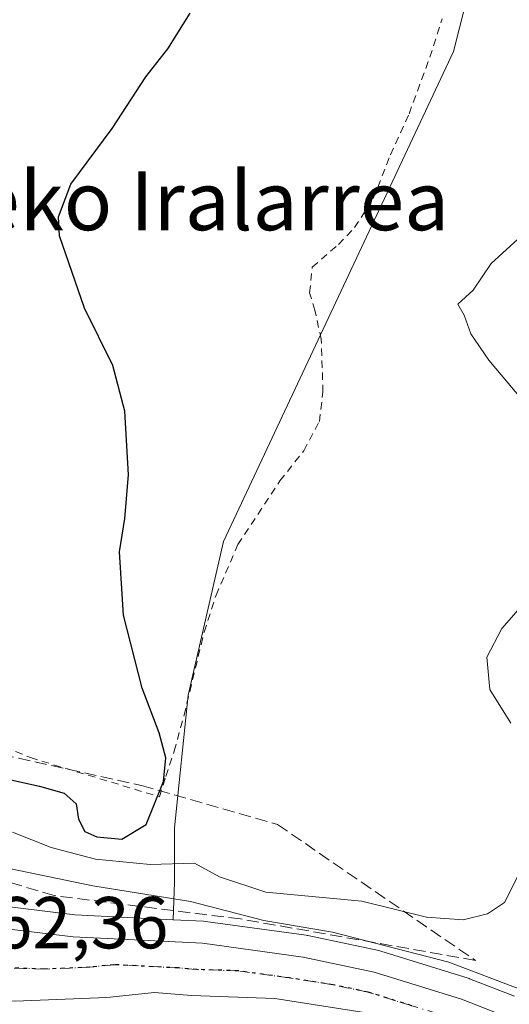
# Model space of a CAD drawing. Units: metres. Extents: x 600153 to 603583, y 4761552 to 4763916.
# Drawn here: x 600893 to 600960, y 4762052 to 4762187 of the extents above; entities that cross this region are included whole.
import ezdxf
from ezdxf.enums import TextEntityAlignment as Align

# ---------------------------------------------------------------- set-up
doc = ezdxf.new("R2010")
doc.units = ezdxf.units.M
doc.header["$MEASUREMENT"] = 0
for name, pattern in [('DGN Style 2', [1.6480167562047852, 0.988810053722871, -0.6592067024819142]), ('DGN Style 3', [2.307223458686699, 1.648016756204785, -0.6592067024819142]), ('DGN Style 4', [2.6384748266838614, 1.318413404963828, -0.6592067024819142, 0.001648016756204785, -0.6592067024819142]), ('DGN Style 5', [1.1536117293433497, 0.4944050268614355, -0.6592067024819142])]:
    doc.linetypes.add(name, pattern=pattern)
for name, color, linetype, lineweight in [('Alambrada', 7, 'DGN Style 2', 0), ('Arbolado forestal CxS', 92, 'Continuous', 0), ('Carretera de calzada única Cxs', 7, 'Continuous', 13), ('Carretera de calzada única eje', 7, 'DGN Style 4', 0), ('Curva de nivel maestra', 30, 'Continuous', 30), ('Curva de nivel normal', 30, 'Continuous', 0), ('Núcleo urbano CxS', 7, 'Continuous', 0), ('Prado CxS', 92, 'Continuous', 0), ('Ruta', 7, 'DGN Style 5', 30), ('Rótulo de punto de cota en terreno', 7, 'Continuous', 0), ('Talud superficial', 30, 'DGN Style 3', 0), ('Texto cartográfico', 7, 'Continuous', 0)]:
    doc.layers.add(name, color=color, linetype=linetype, lineweight=lineweight)
doc.styles.add('Style-Arial', font='txt')

# ---------------------------------------------------------------- blocks, each defined once
blk = doc.blocks.new('*U12')
at = {"layer": 'Núcleo urbano CxS', "color": 7, "linetype": 'Continuous', "lineweight": 0}
blk.add_polyline3d([(600890.7119000005, 4762065.801100001, 562.7482000000019), (600900.7355000004, 4762064.5812, 563.5828000000038), (600914.1306999996, 4762063.920499999, 564.4694000000018), (600918.2679000003, 4762063.716499999, 564.5720000000001), (600918.5264999997, 4762063.692500001, 564.6039000000019), (600932.2764999997, 4762061.8125, 565.4542999999976), (600932.3910999997, 4762061.794500001, 565.4594999999972), (600932.4886999996, 4762061.775699999, 565.4614000000003), (600938.0987, 4762060.593499999, 565.6156000000046), (600942.1687000003, 4762059.7358, 565.2108000000007), (600942.4414999997, 4762059.6647, 565.1735000000045), (600954.3315000003, 4762055.9648, 565.1913999999961), (600954.4660999998, 4762055.919199999, 565.1922999999952), (600954.5299000005, 4762055.895099999, 565.1907999999967), (600960.6599000003, 4762053.505200001, 564.8931000000011)], dxfattribs=at)
blk = doc.blocks.new('*U17')
at = {"layer": 'Arbolado forestal CxS', "color": 92, "linetype": 'Continuous', "lineweight": 0}
blk.add_polyline3d([(600960.6599000003, 4762053.505200001, 564.8931000000011), (600954.5299000005, 4762055.895099999, 565.1907999999967), (600954.4660999998, 4762055.919199999, 565.1922999999952), (600954.3315000003, 4762055.9648, 565.1913999999961), (600942.4414999997, 4762059.6647, 565.1735000000045), (600942.1687000003, 4762059.7358, 565.2108000000007), (600938.0987, 4762060.593499999, 565.6156000000046), (600932.4886999996, 4762061.775699999, 565.4614000000003), (600932.3910999997, 4762061.794500001, 565.4594999999972), (600932.2764999997, 4762061.8125, 565.4542999999976), (600918.5264999997, 4762063.692500001, 564.6039000000019), (600918.2679000003, 4762063.716499999, 564.5720000000001), (600914.1306999996, 4762063.920499999, 564.4694000000018), (600914.3256999999, 4762069.0601, 569.2376999999979), (600914.3205000004, 4762076.454700001, 574.125199999995), (600916.1793000001, 4762094.519900001, 574.3133999999991), (600921.0110999999, 4762115.454700001, 573.8899999999994), (600952.3383, 4762182.213300001, 571.9036000000051), (600959.9479, 4762212.128699999, 569.7878999999957), (600954.0380999995, 4762236.626499999, 569.1382000000012), (600948.9357000003, 4762266.320499999, 569.3557000000001), (600937.2928999999, 4762281.155300001, 573.1542000000045), (600893.8141000001, 4762318.2193, 579.4759999999952), (600898.7242999999, 4762348.6029, 579.8056999999973)], dxfattribs=at)

msp = doc.modelspace()

# ---------------------------------------------------------------- linework, layer by layer
at = {"layer": 'Alambrada', "color": 7, "linetype": 'DGN Style 2', "lineweight": 0}
msp.add_polyline3d([(600888.0900999998, 4762088.7401, 577.8776000000071), (600894.6700999998, 4762086.0101, 577.4042999999947), (600912.2500999998, 4762080.6801, 587.2149999999965), (600913.1201, 4762083.440099999, 587.7130999999936), (600914.2600999996, 4762086.890100001, 589.1622000000061), (600915.6201, 4762091.790100001, 589.0816999999952), (600918.3501000004, 4762103.110099999, 585.9927000000025), (600919.9700999996, 4762108.130100001, 585.1108999999997), (600922.9600999998, 4762115.030099999, 583.9569000000047), (600928.6700999998, 4762123.710100001, 588.0913), (600931.9401000004, 4762127.8301, 586.0095000000001), (600934.0701000001, 4762131.8201, 583.1321000000025), (600934.5500999996, 4762135.8301, 581.9008999999933), (600934.3201000001, 4762143.0101, 579.6199000000051), (600933.4401000004, 4762146.960100001, 575.6083999999975), (600932.7301000003, 4762149.360099999, 573.0166000000027), (600933.1001000004, 4762152.840100001, 571.8879000000015), (600936.6700999998, 4762155.9301, 574.9364999999962), (600938.8601000002, 4762158.2401, 579.3044999999984), (600941.4101, 4762162.190099999, 584.2437000000064), (600943.7500999998, 4762168.140100001, 584.5261000000028), (600946.2801000001, 4762173.7301, 586.3701000000001), (600949.1201, 4762181.4301, 582.601800000004), (600950.7801000001, 4762186.6501, 585.1616999999969)], dxfattribs=at)
at = {"layer": 'Arbolado forestal CxS', "color": 92, "linetype": 'Continuous', "lineweight": 0}
for points in [[(600844.0491000004, 4762631.4803, 573.1923999999999), (600838.8532999996, 4762606.181500001, 569.9263000000064), (600863.8025000002, 4762560.5759, 569.2338000000018), (600878.2997000003, 4762520.4265, 568.5046000000002), (600892.0203, 4762475.8333, 567.8770999999979), (600888.0566999996, 4762454.6183, 568.3622999999934), (600878.2988999998, 4762448.3915, 570.2863000000071), (600876.7801000001, 4762432.068499999, 571.6083000000071), (600905.9046999998, 4762431.276699999, 568.8698000000004), (600908.3120999997, 4762414.946699999, 570.627800000002), (600881.7285000002, 4762409.801300001, 575.1382000000012), (600897.7445, 4762375.905200001, 578.1664000000019), (600898.7242999999, 4762348.6029, 579.8056999999973), (600893.8141000001, 4762318.2193, 579.4759999999952), (600937.2928999999, 4762281.155300001, 573.1542000000045), (600948.9357000003, 4762266.320499999, 569.3557000000001), (600954.0380999995, 4762236.626499999, 569.1382000000012), (600959.9479, 4762212.128699999, 569.7878999999957), (600952.3383, 4762182.213300001, 571.9036000000051), (600921.0110999999, 4762115.454700001, 573.8899999999994), (600916.1793000001, 4762094.519900001, 574.3133999999991), (600914.3205000004, 4762076.454700001, 574.125199999995), (600914.3256999999, 4762069.0601, 569.2376999999979), (600914.1306999996, 4762063.920499999, 564.4694000000018)], [(600914.1306999996, 4762063.920499999, 564.4694000000018), (600918.2679000003, 4762063.716499999, 564.5720000000001), (600918.5264999997, 4762063.692500001, 564.6039000000019), (600932.2764999997, 4762061.8125, 565.4542999999976), (600932.3910999997, 4762061.794500001, 565.4594999999972), (600932.4886999996, 4762061.775699999, 565.4614000000003), (600938.0987, 4762060.593499999, 565.6156000000046), (600942.1687000003, 4762059.7358, 565.2108000000007), (600942.4414999997, 4762059.6647, 565.1735000000045), (600954.3315000003, 4762055.9648, 565.1913999999961), (600954.4660999998, 4762055.919199999, 565.1922999999952), (600954.5299000005, 4762055.895099999, 565.1907999999967), (600960.6599000003, 4762053.505200001, 564.8931000000011)]]:
    msp.add_polyline3d(points, dxfattribs=at)
at = {"layer": 'Carretera de calzada única Cxs', "color": 7, "linetype": 'Continuous', "lineweight": 13}
for points in [[(600745.4600999998, 4762180.2401, 560.8723000000027), (600756.3000999996, 4762176.290100001, 561.2562000000034), (600766.5800999999, 4762170.9301, 562.9066000000021), (600800.0000999998, 4762149.220100001, 562.4474999999948), (600813.3701, 4762139.960100001, 576.6468000000023), (600820.5701000001, 4762134.4101, 583.5124000000069), (600823.9401000004, 4762131.3201, 586.4804000000004), (600829.4200999998, 4762125.350099999, 579.7020000000048), (600834.5800999999, 4762118.920100001, 569.4899000000005), (600846.9401000004, 4762101.2501, 565.3849000000046), (600863.0701000001, 4762079.100099999, 562.6790999999939), (600866.4401000004, 4762075.4801, 562.3399000000063), (600870.8201000001, 4762071.4801, 562.1129999999976), (600875.9600999998, 4762067.840100001, 561.930600000007), (600880.7100999998, 4762065.470100001, 561.9658999999956), (600885.3000999996, 4762063.9101, 562.0962000000001), (600890.2100999998, 4762062.840100001, 562.0816999999952), (600900.4801000003, 4762061.590100001, 562.3375999999989), (600918.1201, 4762060.720100001, 564.8173999999999), (600931.8701, 4762058.840100001, 566.7195000000065), (600941.5500999996, 4762056.800100001, 567.2801000000036), (600953.4401000004, 4762053.100099999, 569.1907000000066), (600959.5701000001, 4762050.710100001, 573.7850999999937), (600968.8901000004, 4762046.4001, 572.3083999999944)], [(600766.5800999999, 4762170.9301, 562.9066000000021), (600800.0000999998, 4762149.220100001, 562.4474999999948), (600813.3701, 4762139.960100001, 576.6468000000023), (600820.5701000001, 4762134.4101, 583.5124000000069), (600823.9401000004, 4762131.3201, 586.4804000000004), (600829.4200999998, 4762125.350099999, 579.7020000000048), (600834.5800999999, 4762118.920100001, 569.4899000000005), (600846.9401000004, 4762101.2501, 565.3849000000046), (600863.0701000001, 4762079.100099999, 562.6790999999939), (600866.4401000004, 4762075.4801, 562.3399000000063), (600870.8201000001, 4762071.4801, 562.1129999999976), (600875.9600999998, 4762067.840100001, 561.930600000007), (600880.7100999998, 4762065.470100001, 561.9658999999956), (600885.3000999996, 4762063.9101, 562.0962000000001), (600890.2100999998, 4762062.840100001, 562.0816999999952), (600900.4801000003, 4762061.590100001, 562.3375999999989), (600918.1201, 4762060.720100001, 564.8173999999999), (600931.8701, 4762058.840100001, 566.7195000000065), (600941.5500999996, 4762056.800100001, 567.2801000000036), (600953.4401000004, 4762053.100099999, 569.1907000000066), (600959.5701000001, 4762050.710100001, 573.7850999999937), (600968.8901000004, 4762046.4001, 572.3083999999944)], [(600962.4101, 4762043.3301, 563.0338999999949), (600952.0100999996, 4762047.5801, 562.2467000000033), (600939.8901000004, 4762051.3301, 562.2244000000064), (600928.0000999998, 4762053.210100001, 562.452900000004), (600916.6201, 4762053.590100001, 562.3767999999982), (600911.5701000001, 4762054.0101, 562.4104999999981), (600905.1001000004, 4762053.340100001, 562.4404000000068), (600892.6001000004, 4762052.840100001, 562.9612000000052), (600882.6901000004, 4762053.630100001, 564.9936000000016), (600873.6201, 4762057.0101, 562.7244999999966), (600866.2100999998, 4762061.140100001, 562.1410000000033), (600859.4801000003, 4762066.130100001, 562.071299999996), (600858.7801000001, 4762067.5801, 562.0479999999952), (600853.0301000001, 4762076.300100001, 561.9024999999965), (600848.0800999999, 4762084.8301, 561.7553000000044), (600835.1201, 4762108.720100001, 561.9309999999969), (600830.3901000004, 4762115.840100001, 561.0771999999997), (600825.4801000003, 4762121.970100001, 570.803899999999), (600813.5100999996, 4762133.0801, 564.2920000000013), (600803.3701, 4762140.710100001, 562.9392999999982), (600778.0100999996, 4762157.350099999, 561.5890999999974)], [(600962.4101, 4762043.3301, 563.0338999999949), (600952.0100999996, 4762047.5801, 562.2467000000033), (600939.8901000004, 4762051.3301, 562.2244000000064), (600928.0000999998, 4762053.210100001, 562.452900000004), (600916.6201, 4762053.590100001, 562.3767999999982), (600911.5701000001, 4762054.0101, 562.4104999999981), (600905.1001000004, 4762053.340100001, 562.4404000000068), (600892.6001000004, 4762052.840100001, 562.9612000000052)]]:
    msp.add_polyline3d(points, dxfattribs=at)
at = {"layer": 'Carretera de calzada única eje', "color": 7, "linetype": 'DGN Style 4', "lineweight": 0}
msp.add_polyline3d([(600983.3701, 4762036.210100001, 562.3102999999974), (600974.5500999996, 4762040.6801, 567.4245999999986), (600971.5301000001, 4762042.130100001, 566.2070999999996), (600965.6401000004, 4762044.850099999, 566.5630999999995), (600960.9801000003, 4762047.0101, 566.071299999996), (600955.7801000001, 4762049.140100001, 566.0121999999974), (600952.7301000003, 4762050.340100001, 564.7681000000011), (600946.6601, 4762052.220100001, 562.5157999999938), (600940.7100999998, 4762054.0601, 563.9612000000052), (600935.8901000004, 4762055.0801, 563.4787999999971), (600929.9401000004, 4762056.0101, 563.1352999999945), (600923.0500999996, 4762056.960100001, 563.008600000001), (600917.3701, 4762057.1501, 562.406799999997), (600914.8501000004, 4762057.360099999, 562.414300000004), (600906.0301000001, 4762057.800100001, 562.4415000000008), (600902.7801000001, 4762057.460100001, 562.411500000002), (600896.5301000001, 4762057.210100001, 562.3701000000001), (600891.6201, 4762057.380100001, 562.3126000000047), (600880.8000999996, 4762056.5001, 563.0369999999966)], dxfattribs=at)
at = {"layer": 'Curva de nivel maestra', "color": 30, "linetype": 'Continuous', "lineweight": 30, "elevation": 575, "flags": 128}
msp.add_lwpolyline([(600888.2600999996, 4762083.8102), (600895.9001000002, 4762082.110300001), (600899.25, 4762081.1601), (600900.9199999999, 4762079.700200001), (600901.2300000006, 4762077.619999999), (600902.1002000002, 4762075.970100001), (600903.7100999998, 4762075.2401), (600907.1100000005, 4762074.890100001), (600910.4299999997, 4762076.9002), (600912.8201000001, 4762082.7601), (600913.1201999999, 4762085.970100001), (600912.2001, 4762089.4002), (600909.9000000004, 4762095.4801), (600907.3400999998, 4762105.440199999), (600906.7999999998, 4762114.050100001), (600907.5601000005, 4762118.5801), (600908.0601000005, 4762124.550200001), (600907.5199999996, 4762133.200200001), (600905.9002, 4762139.42), (600902.0601000005, 4762147.2402), (600898.6199000003, 4762157.110200001), (600898.5000999998, 4762159.690199999), (600900.2000000002, 4762164.140100001), (600905.8099999996, 4762171.7402), (600910.4100000003, 4762178.780300001), (600913.4199999999, 4762182.5702), (600916.4301000005, 4762187.450200001)], dxfattribs=at)
at = {"layer": 'Curva de nivel normal', "color": 30, "linetype": 'Continuous', "lineweight": 0, "flags": 128}
for points, elevation in [([(600962.4199999999, 4762133.9), (600957.1699999999, 4762140.15), (600954.7199999997, 4762143.74), (600953.79, 4762146.289999999), (600952.9500000002, 4762147.789999999), (600955.0199999996, 4762149.689999999), (600957.4699999997, 4762153.32), (600961.0999999996, 4762156.65)], 570), ([(600960.1600000003, 4762090.699999999), (600957.2999999998, 4762095.300000001), (600956.8700000001, 4762099.680000001), (600958.9400000004, 4762103.600000001), (600961.8499999996, 4762106.9)], 570), ([(600892.25, 4762075.859999999), (600897.5, 4762073.77), (600903.5499999998, 4762072.199999999), (600910.9800000006, 4762071.449999999), (600917.0300000003, 4762071.65), (600920.4299999997, 4762069.779999999), (600926.75, 4762067.680000001), (600939.8300000001, 4762066.480000001), (600948.6799999997, 4762064.279999999), (600953.6799999997, 4762063.92), (600957, 4762064.75), (600959.2800000003, 4762066.26), (600961.5700000003, 4762070.76)], 570), ([(600968.2199999997, 4762051.859999999), (600951.7300000006, 4762058.130000001), (600935.8399999999, 4762062.230000001), (600926.4699999997, 4762063.82), (600916.5, 4762066.42), (600903.1799999997, 4762068.539999999), (600890.7000000002, 4762071.15)], 565)]:
    msp.add_lwpolyline(points, dxfattribs=dict(at, elevation=elevation))
at = {"layer": 'Núcleo urbano CxS', "color": 7, "linetype": 'Continuous', "lineweight": 0}
for points in [[(600886.1047, 4762066.8051, 562.5356000000029), (600890.7119000005, 4762065.801100001, 562.7482000000019), (600900.7355000004, 4762064.5812, 563.5828000000038), (600914.1306999996, 4762063.920499999, 564.4694000000018)], [(600914.1306999996, 4762063.920499999, 564.4694000000018), (600918.2679000003, 4762063.716499999, 564.5720000000001), (600918.5264999997, 4762063.692500001, 564.6039000000019), (600932.2764999997, 4762061.8125, 565.4542999999976), (600932.3910999997, 4762061.794500001, 565.4594999999972), (600932.4886999996, 4762061.775699999, 565.4614000000003), (600938.0987, 4762060.593499999, 565.6156000000046), (600942.1687000003, 4762059.7358, 565.2108000000007), (600942.4414999997, 4762059.6647, 565.1735000000045), (600954.3315000003, 4762055.9648, 565.1913999999961), (600954.4660999998, 4762055.919199999, 565.1922999999952), (600954.5299000005, 4762055.895099999, 565.1907999999967), (600960.6599000003, 4762053.505200001, 564.8931000000011)]]:
    msp.add_polyline3d(points, dxfattribs=at)
at = {"layer": 'Prado CxS', "color": 92, "linetype": 'Continuous', "lineweight": 0}
for points in [[(600844.0491000004, 4762631.4803, 573.1923999999999), (600838.8532999996, 4762606.181500001, 569.9263000000064), (600863.8025000002, 4762560.5759, 569.2338000000018), (600878.2997000003, 4762520.4265, 568.5046000000002), (600892.0203, 4762475.8333, 567.8770999999979), (600888.0566999996, 4762454.6183, 568.3622999999934), (600878.2988999998, 4762448.3915, 570.2863000000071), (600876.7801000001, 4762432.068499999, 571.6083000000071), (600905.9046999998, 4762431.276699999, 568.8698000000004), (600908.3120999997, 4762414.946699999, 570.627800000002), (600881.7285000002, 4762409.801300001, 575.1382000000012), (600897.7445, 4762375.905200001, 578.1664000000019), (600898.7242999999, 4762348.6029, 579.8056999999973), (600893.8141000001, 4762318.2193, 579.4759999999952), (600937.2928999999, 4762281.155300001, 573.1542000000045), (600948.9357000003, 4762266.320499999, 569.3557000000001), (600954.0380999995, 4762236.626499999, 569.1382000000012), (600959.9479, 4762212.128699999, 569.7878999999957), (600952.3383, 4762182.213300001, 571.9036000000051), (600921.0110999999, 4762115.454700001, 573.8899999999994), (600916.1793000001, 4762094.519900001, 574.3133999999991), (600914.3205000004, 4762076.454700001, 574.125199999995), (600914.3256999999, 4762069.0601, 569.2376999999979), (600914.1306999996, 4762063.920499999, 564.4694000000018)], [(600898.7242999999, 4762348.6029, 579.8056999999973), (600893.8141000001, 4762318.2193, 579.4759999999952), (600937.2928999999, 4762281.155300001, 573.1542000000045), (600948.9357000003, 4762266.320499999, 569.3557000000001), (600954.0380999995, 4762236.626499999, 569.1382000000012), (600959.9479, 4762212.128699999, 569.7878999999957), (600952.3383, 4762182.213300001, 571.9036000000051), (600921.0110999999, 4762115.454700001, 573.8899999999994), (600916.1793000001, 4762094.519900001, 574.3133999999991), (600914.3205000004, 4762076.454700001, 574.125199999995), (600914.3256999999, 4762069.0601, 569.2376999999979), (600914.1306999996, 4762063.920499999, 564.4694000000018), (600900.7355000004, 4762064.5812, 563.5828000000038), (600890.7119000005, 4762065.801100001, 562.7482000000019), (600886.1047, 4762066.8051, 562.5356000000029), (600886.9413000002, 4762072.632099999, 566.2998999999982), (600886.5444999998, 4762081.363299999, 574.0295000000042), (600885.0724999999, 4762096.5231, 576.8929000000062), (600855.8463000003, 4762159.361300001, 581.0623999999953), (600828.0811000001, 4762220.737700001, 584.2837000000001), (600819.3145000003, 4762304.0351, 584.8987000000052), (600807.6249000002, 4762350.7985, 587.2578999999969)], [(600886.1047, 4762066.8051, 562.5356000000029), (600890.7119000005, 4762065.801100001, 562.7482000000019), (600900.7355000004, 4762064.5812, 563.5828000000038), (600914.1306999996, 4762063.920499999, 564.4694000000018)]]:
    msp.add_polyline3d(points, dxfattribs=at)
at = {"layer": 'Ruta', "color": 7, "linetype": 'DGN Style 5', "lineweight": 30}
msp.add_polyline3d([(600946.6601, 4762052.220100001, 562.5157999999938), (600940.7100999998, 4762054.0601, 563.9612000000052), (600935.8901000004, 4762055.0801, 563.4787999999971), (600929.9401000004, 4762056.0101, 563.1352999999945), (600923.0500999996, 4762056.960100001, 563.008600000001), (600917.3701, 4762057.1501, 562.406799999997), (600914.8501000004, 4762057.360099999, 562.414300000004), (600906.0301000001, 4762057.800100001, 562.4415000000008), (600902.7801000001, 4762057.460100001, 562.411500000002), (600896.5301000001, 4762057.210100001, 562.3701000000001), (600891.6201, 4762057.380100001, 562.3126000000047), (600880.8000999996, 4762056.5001, 563.0369999999966), (600874.1201, 4762055.940099999, 563.7740000000049), (600867.6001000004, 4762053.860099999, 562.4747999999963), (600865.7600999996, 4762053.1801, 562.2633999999962), (600862.5301000001, 4762052.020099999, 562.0040000000008)], dxfattribs=at)
at = {"layer": 'Talud superficial', "color": 30, "linetype": 'DGN Style 3', "lineweight": 0}
msp.add_polyline3d([(600928.3426000001, 4762076.909299999, 589.0837000000029), (600955.3301999997, 4762058.388499999, 580.2532000000066), (600923.3154999996, 4762064.0329, 577.0247999999992), (600897.9155000001, 4762067.207900001, 564.2848999999987), (600882.8342000004, 4762071.705900001, 565.4404999999971), (600868.0175000001, 4762082.024599999, 574.9691000000021), (600847.9090999998, 4762108.218400001, 572.2317000000039), (600834.4153000005, 4762127.2685, 581.1426999999967), (600813.5131999999, 4762147.288699999, 577.4663), (600845.7172999998, 4762130.832800001, 583.3944999999949), (600858.4924999997, 4762115.538600001, 596.136400000003), (600873.3092, 4762099.663600001, 589.6621000000014), (600890.7717000004, 4762086.434400001, 577.8717000000033), (600909.8217000002, 4762082.200999999, 581.5622000000003)], close=True, dxfattribs=at)
for points in [[(600955.3301999997, 4762058.388499999, 567.150999999998), (600923.3154999996, 4762064.0329, 565.984700000001), (600897.9155000001, 4762067.207900001, 564.3628999999928), (600882.8342000004, 4762071.705900001, 563.854800000001), (600868.0175000001, 4762082.024599999, 564.3937000000005), (600847.9090999998, 4762108.218400001, 565.4833999999975), (600834.4153000005, 4762127.2685, 563.2338000000018), (600813.5131999999, 4762147.288699999, 565.8459000000003)], [(600813.5131999999, 4762147.288699999, 565.8459000000003), (600845.7172999998, 4762130.832800001, 570.7333999999975), (600858.4924999997, 4762115.538600001, 575.0684000000037), (600873.3092, 4762099.663600001, 577.1310999999987), (600890.7717000004, 4762086.434400001, 576.2629000000015), (600909.8217000002, 4762082.200999999, 575.0847999999969), (600928.3426000001, 4762076.909299999, 573.2436000000016), (600955.3301999997, 4762058.388499999, 567.150999999998)]]:
    msp.add_polyline3d(points, dxfattribs=at)

# ---------------------------------------------------------------- block references
at = {"layer": 'Arbolado forestal CxS', "color": 92, "linetype": 'Continuous', "lineweight": 0}
msp.add_blockref('*U17', (0, 0), dxfattribs=at)
at = {"layer": 'Núcleo urbano CxS', "color": 7, "linetype": 'Continuous', "lineweight": 0}
msp.add_blockref('*U12', (0, 0), dxfattribs=at)

# ---------------------------------------------------------------- texts
at = {"layer": 'Rótulo de punto de cota en terreno', "color": 7, "linetype": 'Continuous', "lineweight": 0, "style": 'Style-Arial'}
msp.add_text('562,36', height=7.000000000000002, dxfattribs=at).set_placement((600884.3378, 4762060.027799999))
at = {"layer": 'Texto cartográfico', "color": 7, "linetype": 'Continuous', "lineweight": 0, "style": 'Style-Arial'}
msp.add_text('Etxebertzeko Iralarrea', height=8, dxfattribs=at).set_placement((600895.2809646344, 4762161.87015), align=Align.MIDDLE_CENTER)

doc.saveas('drawing.dxf')
